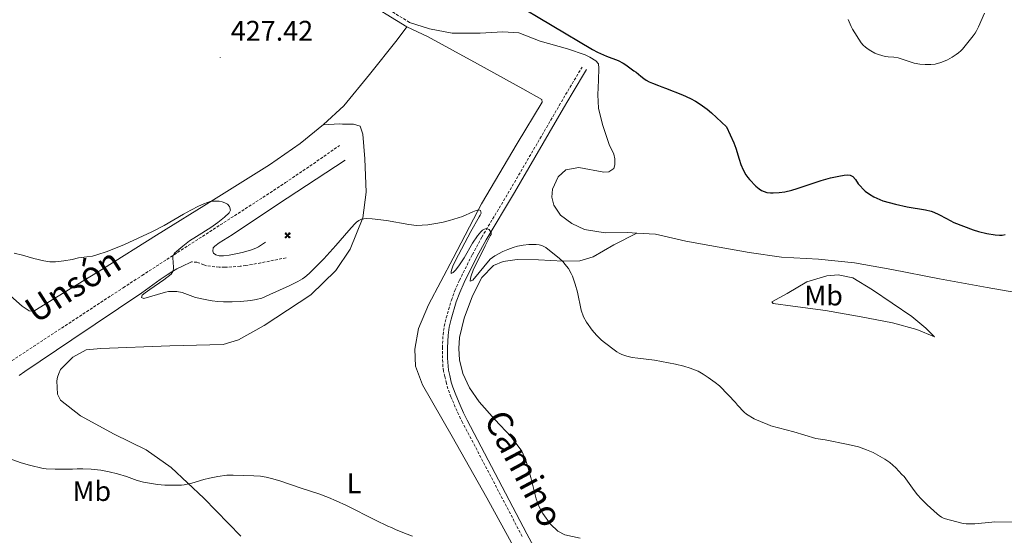
# Model space of a CAD drawing. Units: metres. Extents: x 593399 to 597894, y 4693964 to 4696995.
# Drawn here: x 596518 to 596866, y 4695104 to 4695287 of the extents above; entities that cross this region are included whole.
import ezdxf
from ezdxf.enums import TextEntityAlignment as Align

# ---------------------------------------------------------------- set-up
doc = ezdxf.new("R2010")
doc.units = ezdxf.units.M
doc.header["$MEASUREMENT"] = 0
doc.linetypes.add('TRAZOSX2', pattern=[1.5, 1, -0.5])
for name, color, linetype, lineweight in [('Carátula', 7, 'Continuous', 5), ('Level 15', 1, 'Continuous', 0), ('Level 21', 19, 'Continuous', 0), ('Level 36', 19, 'Continuous', 40), ('Level 37', 92, 'Continuous', 0), ('Level 4', 36, 'Continuous', 30), ('Level 41', 39, 'Continuous', 0), ('Level 44', 19, 'Continuous', 0), ('Level 5', 36, 'Continuous', 0), ('Level 7', 1, 'Continuous', 0)]:
    doc.layers.add(name, color=color, linetype=linetype, lineweight=lineweight)
doc.styles.add('Arial', font='ARIAL.TTF', dxfattribs={"height": 0.2})

# ---------------------------------------------------------------- blocks, each defined once
blk = doc.blocks.new('5AEGEN')
at = {"layer": 'Carátula', "linetype": 'Continuous', "lineweight": 5, "extrusion": (-0.0003159472765985252, -0.0001857309060692589, 0.9999999328406723)}
h = blk.add_hatch(color=9, dxfattribs=at)
edge = h.paths.add_edge_path()
edge.add_line((-6.250366393476725, -8.878998069092631), (-1.051698379218578, -2.418166641145945))
edge.add_line((-1.051698379218578, -2.418166641145945), (-1.043124932795763, -2.429040538147092))
edge.add_ellipse((-0.006933670490980148, -0.0006999745965003967), major_axis=(6.931373032192596e-05, -2.640191106068384), ratio=0.9999635666824259, start_angle=293.5739638888889, end_angle=336.88943333333333, ccw=False)
edge.add_line((-2.426670461893082, -1.056661784648895), (-2.453496757894754, -1.078031849116087))
edge.add_line((-2.453496757894754, -1.078031849116087), (-8.855498112738132, -6.272968787699938))
edge.add_line((-8.855498112738132, -6.272968787699938), (-8.906984817236662, -7.282101621851325))
edge.add_line((-8.906984817236662, -7.282101621851325), (-7.301405403763056, -8.916639691218734))
edge.add_line((-7.301405403763056, -8.916639691218734), (-6.250366393476725, -8.878998069092631))
at = {"layer": 'Carátula', "linetype": 'Continuous', "lineweight": 5, "extrusion": (0.0001881650817818746, -0.0003133804201354254, 0.9999999331933049)}
h = blk.add_hatch(color=9, dxfattribs=at)
edge = h.paths.add_edge_path()
edge.add_line((6.242550492286682, -8.874854806810617), (7.301884811371565, -8.917407747358084))
edge.add_line((7.301884811371565, -8.917407747358084), (8.8970702663064, -7.280983805656433))
edge.add_line((8.8970702663064, -7.280983805656433), (8.848366811871529, -6.279720667749643))
edge.add_line((8.848366811871529, -6.279720667749643), (2.447521489113569, -1.08232986740768))
edge.add_line((2.447521489113569, -1.08232986740768), (2.420602336525917, -1.038601631298661))
edge.add_ellipse((-0.006935186684131622, -0.0006995964795351028), major_axis=(6.931373476265994e-05, -2.640191106068383), ratio=0.999963566682426, start_angle=23.53162222222221, end_angle=66.84994999999998, ccw=False)
edge.add_line((1.048677213490009, -2.422865081578493), (6.242550492286682, -8.874854806810617))
at = {"layer": 'Carátula', "color": 9, "linetype": 'Continuous', "lineweight": 5, "flags": 128}
for points in [[(-1.048677228391171, 2.422865260392427), (-6.254463590681553, 8.785088796168566), (-7.301884934306145, 8.917408615350723), (-8.907068151980639, 7.281197492033243), (-8.84836696088314, 6.27972149476409), (-2.44879836961627, 1.022343648597598)], [(-1.048677228391171, 2.422865260392427), (-0.6991862915456295, 1.925315177068114), (-0.7504601925611496, 0.9261800553649664), (-0.9548838473856449, 0.7204837501049042), (-1.957211069762707, 0.6217916216701269), (-2.44879836961627, 1.022343648597598)], [(2.442222312092781, 1.018258405849338), (1.943608194589615, 0.618778795003891), (0.9455371089279652, 0.720041373744607), (0.7498385421931744, 0.9242522194981575), (0.651146411895752, 1.92657944560051), (1.051698435097933, 2.418166743591428)], [(8.795724954456091, 6.284243993461132), (8.896987531334162, 7.282315077260137), (7.301618579775095, 8.926638009026647), (6.249089870601892, 8.819012178108096), (1.051698435097933, 2.418166743591428)], [(2.442222312092781, 1.018258405849338), (8.795724954456091, 6.284243993461132)], [(-0.6522104404866695, -1.976568123325706), (-0.7496257275342941, -0.9142544846981764), (-0.9568116813898087, -0.7798149790614843), (-1.954882767051458, -0.6785524040460587), (-2.453496888279915, -1.078032014891505)], [(-1.051698431372643, -2.418166743591428), (-0.6522104404866695, -1.976568123325706)], [(1.048677228391171, -2.422865260392427), (0.6481335833668709, -1.974239818751812), (0.7506730034947395, -0.9161823205649853), (0.9436092749238014, -0.7802573572844267), (1.947213336825371, -0.6215788144618273), (2.447521533817053, -1.08233006298542)]]:
    blk.add_lwpolyline(points, dxfattribs=at)
at = {"layer": 'Carátula', "color": 9, "linetype": 'Continuous', "lineweight": 5}
for start_param, end_param in [(4.305475694850884, 5.879829826844603), (2.733922913269351, 3.553527251381587), (1.166751732293584, 1.981926327801522), (5.123832267992047, 6.693889593292829)]:
    blk.add_ellipse((-0.006934624165296555, -0.000700533390045166, 0.003000000000029104), major_axis=(6.931373258606266e-05, -2.640191106068384), ratio=0.9999635666824257, start_param=start_param, end_param=end_param, dxfattribs=at)
at = {"layer": 'Carátula', "color": 9, "linetype": 'Continuous', "lineweight": 5, "extrusion": (0, 0, -1)}
for start_param, end_param in [(5.119302314399864, 5.871250709387791), (0.4076697888018099, 1.159666325788272)]:
    blk.add_ellipse((-0.006934624165296555, -0.000700533390045166, 0.003000000000029104), major_axis=(-6.931373258606266e-05, 2.640191106068384), ratio=0.9999635666824257, start_param=start_param, end_param=end_param, dxfattribs=at)
at = {"layer": 'Carátula', "color": 9, "linetype": 'Continuous', "lineweight": 5}
mesh = blk.add_polyface(dxfattribs=at)
corners = [(-7.301405463367701, -8.916640093550086, -0.0009606339964985471), (-6.250366512686014, -8.878998475149274, -0.0006215698669779817), (-1.043163549154997, -2.429041085764766, 0.002221588348560534), (-1.61590950191021, -2.093977360054851, 0.002102862506836733), (-2.08702290803194, -1.626689661294222, 0.002040805272605984), (-8.906984891742468, -7.282102053985, -0.001164328227352183), (-2.426671233028173, -1.056662326678634, 0.002039366003530557), (-8.855498254299164, -6.272969238460064, -0.0009606339964985467)]
mesh.append_faces([[corners[k] for k in face] for face in [(3, 4, 5, 0)]], dxfattribs={"vtx1": -1, "vtx3": -1, "color": 9})
mesh.append_faces([[corners[k] for k in face] for face in [(0, 1, 2, 3), (4, 6, 7, 5)]], dxfattribs={"vtx3": -1, "color": 9})
mesh = blk.add_polyface(dxfattribs=at)
corners = [(8.897070240229368, -7.280984388664365, -0.0009569214800772993), (8.848366849124432, -6.279721299186349, -0.00063398093350212), (2.420691192150116, -1.038602588698268, 0.002217947355518695), (2.085228029638529, -1.611123777925968, 0.002101652870432244), (1.61760813370347, -2.081918522715569, 0.002042104747922081), (7.301884718239307, -8.917408250272274, -0.001169586477555102), (1.047363750636578, -2.421233780682087, 0.002043070070425928), (6.242550417780876, -8.874855307862163, -0.0009569214800772995)]
mesh.append_faces([[corners[k] for k in face] for face in [(3, 4, 5, 0)]], dxfattribs={"vtx1": -1, "vtx3": -1, "color": 9})
mesh.append_faces([[corners[k] for k in face] for face in [(0, 1, 2, 3), (4, 6, 7, 5)]], dxfattribs={"vtx3": -1, "color": 9})
blk = doc.blocks.new('5PATER')
at = {"layer": 'Carátula', "linetype": 'Continuous', "lineweight": 5}
h = blk.add_hatch(color=250, dxfattribs=at)
edge = h.paths.add_edge_path()
edge.add_ellipse((0.002212412655353546, 0.008357618004083633), major_axis=(-1.32580956284732, -1.343985086109587), ratio=0.9994222409660319, start_angle=0, end_angle=360)

msp = doc.modelspace()

# ---------------------------------------------------------------- linework, layer by layer
at = {"layer": 'Level 21', "color": 19, "linetype": 'Continuous', "lineweight": 0}
for points in [[(596638.6900000013, 4695294.41, 426.64), (596654.8599999994, 4695284.370000001, 427.77)], [(596700.629999999, 4695098.539999999, 434.94), (596697.3000000007, 4695104.66, 434.67), (596684.8000000007, 4695128.559999999, 433.62), (596676.1799999997, 4695144.98, 433), (596674.8900000006, 4695147.620000001, 432.89), (596673.6799999997, 4695150.300000001, 432.79), (596672.1600000001, 4695153.940000001, 432.66), (596671.129999999, 4695156.68, 432.58), (596670.6000000015, 4695158.48, 432.54), (596670.0300000012, 4695160.82, 432.48), (596669.6600000001, 4695162.690000001, 432.43), (596669.4600000009, 4695164.109999999, 432.4), (596669.2600000016, 4695166.98, 432.4), (596669.2600000016, 4695170.580000002, 432.35), (596669.5100000016, 4695175.080000002, 432.15), (596669.879999999, 4695177.890000001, 431.98), (596670.5599999987, 4695180.760000002, 431.76), (596672.3500000015, 4695186.91, 431.38), (596673.5700000003, 4695190.199999999, 431.19), (596675.129999999, 4695193.77, 430.98), (596679.6600000001, 4695202.82, 430.47), (596682.9699999988, 4695208.899999999, 430.15), (596692.9800000004, 4695225.629999999, 429.4), (596710.379999999, 4695255.5, 427.89), (596713.3999999985, 4695260.66, 427.48), (596718.4600000009, 4695269.149999999, 426.5)], [(596633, 4695237.129999999, 428.6), (596609.0399999991, 4695221.43, 429.19), (596592.9899999984, 4695210.629999999, 429.58), (596588.4299999997, 4695207.809999999, 429.7), (596586.8500000015, 4695206.649999999, 429.75), (596586.2300000004, 4695206.059999999, 429.78), (596586.1600000001, 4695204.830000002, 429.79), (596586.4100000001, 4695204.16, 430.42), (596587.1999999993, 4695203.580000002, 430.52), (596588.4200000018, 4695203.23, 430.54), (596589.9499999993, 4695203.23, 430.53), (596591.9100000001, 4695203.449999999, 430.39), (596594.8599999994, 4695203.960000001, 430.1), (596596.6000000015, 4695204.390000001, 430), (596599.5399999991, 4695205.210000001, 430), (596601.4100000001, 4695205.91, 430.07), (596602.2899999991, 4695206.359999999, 430.14), (596604.7800000012, 4695208.080000002, 430.42)], [(596578.5700000003, 4695201.059999999, 429.69), (596575.1999999993, 4695199.469999999, 429.69), (596573.4200000018, 4695198.559999999, 429.71), (596571.6900000013, 4695197.57, 429.78), (596570.0100000016, 4695196.5, 429.88), (596567.5399999991, 4695194.809999999, 430.08), (596561.0300000012, 4695190.129999999, 430.64), (596536.1999999993, 4695173.379999999, 432.1), (596519.6499999985, 4695162.199999999, 433.49), (596517.6400000006, 4695160.82, 433.64)]]:
    msp.add_polyline3d(points, dxfattribs=at)
at = {"layer": 'Level 21', "color": 19, "linetype": 'TRAZOSX2', "lineweight": 0}
for points in [[(596639.629999999, 4695295.91, 426.64), (596655.8000000007, 4695285.879999999, 427.77)], [(596695.6955513172, 4695103.810260016, 434.67), (596683.1896136366, 4695127.719720755, 433.62), (596674.5624091327, 4695144.159354839, 433), (596673.2428547032, 4695146.849281289, 432.89), (596672.0132950842, 4695149.579192176, 432.79), (596670.4738746323, 4695153.269052401, 432.66), (596669.4143049419, 4695156.098930325, 432.58), (596668.8445771672, 4695158.018824428, 432.54), (596668.2649052404, 4695160.42867336, 432.48), (596667.865161594, 4695162.38853908, 432.43), (596667.655350808, 4695163.918421585, 432.4), (596667.435696587, 4695166.90816126, 432.4), (596667.4360951558, 4695170.627801143, 432.35), (596667.6865581237, 4695175.247317728, 432.15), (596668.0868288204, 4695178.216973785, 431.98), (596668.8070650324, 4695181.226580095, 431.76), (596670.6175170131, 4695187.475715812, 431.38), (596671.8777303398, 4695190.885206457, 431.19), (596673.4879296236, 4695194.544623859, 430.98), (596678.0483602397, 4695203.663090914, 430.47), (596681.388619341, 4695209.802021548, 430.15), (596691.4092168957, 4695226.548972137, 429.4), (596708.810344249, 4695256.41360271, 427.89), (596711.8305386528, 4695261.582671896, 427.48), (596716.9008481093, 4695270.081127964, 426.5)], [(596478.725678578, 4695142.207394332, 435.6), (596536.3927851208, 4695180.095520493, 431.86), (596554.4118796363, 4695191.871816155, 430.76), (596561.1115417965, 4695196.230440993, 430.42), (596576.2107794434, 4695206.027345195, 429.88), (596602.6494387649, 4695223.091930296, 429.32), (596611.8489837348, 4695229.120038148, 429.02), (596621.7885137498, 4695235.82797296, 428.74), (596630.9881041907, 4695242.266040526, 428.7)], [(596612.0899999999, 4695202.5, 429.79), (596603.1400000006, 4695200.699999999, 429.79), (596597.8500000015, 4695199.75, 429.79), (596595.8599999994, 4695199.48, 429.79), (596592.870000001, 4695199.27, 429.79), (596590.3599999994, 4695199.18, 429.79), (596588.370000001, 4695199.199999999, 429.79), (596585.370000001, 4695199.48, 429.79), (596583.9600000009, 4695199.699999999, 429.79), (596583, 4695200, 429.83), (596581.1400000006, 4695200.77, 429.94), (596580.5100000016, 4695200.890000001, 429.9), (596578.5700000003, 4695201.059999999, 429.69)]]:
    msp.add_polyline3d(points, dxfattribs=at)
at = {"layer": 'Level 36', "color": 92, "linetype": 'Continuous', "lineweight": 0}
for points in [[(596625.3999999985, 4695249.66, 428.82), (596632.5700000003, 4695256.379999999, 428.4), (596641.6000000015, 4695267.469999999, 428.08), (596651.3999999985, 4695279.66, 428.08), (596654.8599999994, 4695284.370000001, 427.77)], [(596654.8599999994, 4695284.370000001, 427.77), (596662.1799999997, 4695280.899999999, 427.45), (596679.9299999997, 4695271.18, 427.98), (596695.9100000001, 4695262.379999999, 428.08), (596702.629999999, 4695258.580000002, 428.08), (596702.8000000007, 4695257.649999999, 428.08), (596693.9299999997, 4695243.02, 428.29), (596681.25, 4695221.66, 429.98), (596671.2699999996, 4695202.399999999, 430.4), (596662.4800000004, 4695185.830000002, 431.45), (596659.0100000016, 4695177.5, 431.56), (596657.6400000006, 4695170.09, 431.56), (596657.879999999, 4695164.109999999, 431.87), (596660.3900000006, 4695157.539999999, 432.19), (596670.879999999, 4695139.239999998, 432.82), (596683.2100000009, 4695117.41, 434.5), (596697.2100000009, 4695091.780000001, 435.13)], [(596655.8000000007, 4695285.879999999, 427.77), (596662.870000001, 4695283.59, 427.24), (596670.9499999993, 4695282.050000001, 427.14), (596680.8000000007, 4695282.030000001, 426.4), (596688.879999999, 4695282.52, 425.66), (596694.5199999996, 4695282.170000002, 425.45), (596702.1000000015, 4695279.210000001, 425.24), (596711.6900000013, 4695276.489999998, 424.92), (596718, 4695274.370000001, 425.03), (596719.6000000015, 4695273.609999999, 425.03), (596721.7899999991, 4695272.260000002, 425.35), (596722.7100000009, 4695271.25, 425.66), (596722.870000001, 4695269.73, 425.66), (596722.6999999993, 4695265.440000001, 426.19), (596722.5199999996, 4695260.210000001, 426.61), (596722.7600000016, 4695255.5, 426.82), (596724.1799999997, 4695249.690000001, 426.82), (596726.5199999996, 4695242.609999999, 427.14), (596728.1099999994, 4695239.23, 427.24), (596728.5300000012, 4695237.550000001, 427.45), (596728.4400000013, 4695235.449999999, 427.66), (596728.1000000015, 4695234.100000001, 427.66), (596726.4200000018, 4695232.920000002, 427.77), (596724.6499999985, 4695232.84, 427.87), (596715.7300000004, 4695234.460000001, 428.29), (596711.1799999997, 4695233.710000001, 428.5), (596708.3900000006, 4695231.190000001, 428.5), (596706.4499999993, 4695226.82, 428.5), (596706.1900000013, 4695223.960000001, 428.5), (596706.9400000013, 4695221.18, 428.61), (596709.2899999991, 4695217.640000001, 428.82), (596713.3200000003, 4695214.68, 429.03), (596717.7800000012, 4695212.48, 429.14), (596725.1099999994, 4695211.370000001, 428.82), (596733.0199999996, 4695211.440000001, 428.61), (596736.3099999987, 4695211.23, 428.57)], [(596423.4299999997, 4695231.66, 431.24), (596436.629999999, 4695221.609999999, 430.92), (596448.8200000003, 4695213.670000002, 430.92), (596462.1099999994, 4695206.649999999, 430.82), (596471.6999999993, 4695203.260000002, 430.82), (596479.870000001, 4695202.48, 430.71), (596487.5300000012, 4695202.129999999, 430.61), (596492.5799999982, 4695201.870000001, 430.61), (596497.879999999, 4695200.59, 430.61), (596504.7800000012, 4695196.530000001, 430.71), (596512.3500000015, 4695190.879999999, 430.71), (596518.6499999985, 4695185.309999999, 431.14), (596521.1700000018, 4695183.699999999, 431.14), (596522.1000000015, 4695183.609999999, 431.14), (596523.1099999994, 4695183.780000001, 431.14), (596531.370000001, 4695188.899999999, 431.03), (596547.4800000004, 4695198.710000001, 430.71), (596566.1999999993, 4695210.460000001, 430.29), (596586.4299999997, 4695223.050000001, 429.98), (596606.1700000018, 4695235.469999999, 429.45), (596617.129999999, 4695243.02, 429.03), (596625.3999999985, 4695249.66, 428.82)], [(596596.0275356285, 4695103.874428235, 435.87), (596583.000527665, 4695117.294979706, 434.82), (596571.4130774848, 4695128.175573595, 434.19), (596562.5848008655, 4695134.426223334, 433.56), (596551.2167555764, 4695140.007296976, 433.34), (596539.3588677645, 4695146.518352613, 433.03), (596532.2203064077, 4695152.00883694, 432.82), (596531.2106591985, 4695154.198767357, 432.82), (596530.9711883888, 4695158.918344982, 432.4), (596531.2212915458, 4695160.178185981, 432.29), (596531.6513837092, 4695161.52799524, 432.29), (596532.2414642796, 4695162.957772452, 432.29), (596536.6313934773, 4695167.236732993, 432.4), (596541.2711139247, 4695169.835821711, 432.4), (596546.4905413985, 4695170.335030977, 432.29), (596570.987709891, 4695171.291453291, 431.76), (596589.8555104248, 4695171.838717613, 431.34), (596595.2450340278, 4695173.427796565, 431.34), (596604.3644895777, 4695178.546005737, 431.13), (596620.8036768697, 4695189.372617573, 430.92), (596629.7535306849, 4695198.030506913, 430.71), (596634.7337339409, 4695205.509072542, 430.5), (596639.2243839838, 4695216.617357709, 430.19), (596640.4952015765, 4695225.706294138, 429.55), (596639.9365370646, 4695237.575223245, 429.03), (596639.2775417343, 4695246.264475539, 428.71), (596638.2779671624, 4695249.124340344, 428.71), (596635.9183205664, 4695249.80460982, 428.61), (596632.1287728511, 4695249.805147864, 428.61), (596631.0389126241, 4695249.895294961, 428.61), (596625.3995593116, 4695249.656120487, 428.82)], [(596716.2830103487, 4695103.17739372, 434.71), (596710.8137955889, 4695104.368056275, 435.03), (596708.2842347473, 4695105.638292182, 434.92), (596705.6848194823, 4695108.168417312, 434.61), (596702.9855400249, 4695111.87843959, 434.4), (596701.7259532437, 4695114.328381602, 434.4), (596700.6463823356, 4695117.108266551, 434.29), (596698.8074062318, 4695124.607801143, 433.98), (596696.9682955407, 4695130.847458113, 433.45), (596695.5488003194, 4695133.957358319, 433.34), (596691.7697961368, 4695139.017405316, 433.14), (596685.9711600095, 4695145.267624442, 432.61), (596680.4324842058, 4695151.427815791, 432.29), (596676.993429061, 4695156.397822808, 432.08), (596674.6442606896, 4695161.547658313, 431.66), (596673.5549043268, 4695166.347347025, 431.34), (596673.3053660691, 4695170.386989959, 431.24), (596673.485759452, 4695174.256589253, 431.24), (596675.1862858981, 4695181.07568682, 431.03), (596678.1467867047, 4695189.074490186, 431.03), (596681.447076939, 4695195.473401595, 431.03), (596685.4970516078, 4695199.752410047, 431.14), (596688.9567912854, 4695201.171780754, 431.03), (596693.9262681976, 4695201.841009554, 430.92), (596701.4153709523, 4695201.819945373, 430.4), (596710.1842683181, 4695201.298750877, 429.98), (596716.0735715814, 4695201.367905818, 429.87), (596720.8731501214, 4695202.787084874, 429.77), (596728.1327430047, 4695207.065638904, 429.14), (596736.3122135065, 4695211.234072085, 428.57)], [(596736.3099999987, 4695211.23, 428.57), (596742.870000001, 4695210.830000002, 428.5), (596753.6499999985, 4695208.440000001, 427.56), (596762.1499999985, 4695206.91, 427.03), (596776.0199999996, 4695204.32, 425.98), (596787.4600000009, 4695202.690000001, 425.34), (596800.5899999999, 4695202.039999999, 425.45), (596813.379999999, 4695200.73, 425.45), (596826.5799999982, 4695198.32, 425.56), (596843.4800000004, 4695195.030000001, 425.24), (596860.2899999991, 4695191.989999998, 425.45), (596877.9499999993, 4695188.940000001, 425.56), (596896.7899999991, 4695185.960000001, 426.82), (596910.1900000013, 4695183.210000001, 427.66)], [(596784.0700000003, 4695186.93, 426.68), (596789.5700000003, 4695189.82, 426.26), (596796.5300000012, 4695194.039999999, 425.94), (596803.5399999991, 4695196.16, 425.94), (596807.5899999999, 4695196.460000001, 425.94), (596812.7100000009, 4695195.390000001, 425.84), (596819.75, 4695191.190000001, 425.94), (596833.7100000009, 4695181.690000001, 426.05), (596838.5599999987, 4695177.52, 425.94), (596841.6400000006, 4695174.539999999, 426.26), (596835.4299999997, 4695177.129999999, 426.79), (596826.870000001, 4695179.489999998, 427.52), (596815.6900000013, 4695181.629999999, 427.52), (596803.0700000003, 4695183.870000001, 427.84), (596791.5500000007, 4695185.34, 427.52), (596784.5700000003, 4695186.330000002, 426.68), (596784.0700000003, 4695186.93, 426.68)]]:
    msp.add_polyline3d(points, dxfattribs=at)
at = {"layer": 'Level 4', "color": 36, "linetype": 'Continuous', "lineweight": 30}
for points in [[(596692.0562935285, 4695293.302409437, 425), (596720.5710715055, 4695276.230009764, 425), (596722.3507626578, 4695275.32984405, 425), (596725.5302395709, 4695273.97952269, 425), (596729.649581287, 4695272.419086885, 425), (596731.4992608428, 4695271.488914151, 425), (596732.4290874973, 4695270.898839686, 425), (596735.1985299215, 4695268.788649861, 425), (596736.048372142, 4695268.248580892, 425), (596737.6480336934, 4695266.878485672, 425), (596738.8178002276, 4695265.998406019, 425), (596739.6376415305, 4695265.438343152, 425), (596740.6974510923, 4695264.838250376, 425), (596741.8272606581, 4695264.318141118, 425), (596743.9469255656, 4695263.547914058, 425), (596745.1267305501, 4695263.037795648, 425), (596746.3865346238, 4695262.617657401, 425), (596752.4455558956, 4695260.227026582, 425), (596755.2850825526, 4695258.966744591, 425), (596757.064769432, 4695258.016585283, 425), (596758.7644514292, 4695256.946447648, 425), (596761.1739689335, 4695255.136279792, 425), (596762.6936469637, 4695253.816192206, 425), (596768.0024777986, 4695248.835919067, 425)], [(596768, 4695248.84, 425), (596770.620000001, 4695243.190000001, 425), (596771.3099999987, 4695241.309999999, 425), (596772.5, 4695237.489999998, 425), (596773.1600000001, 4695235.59, 425), (596773.9200000018, 4695233.710000001, 425), (596774.8599999994, 4695231.940000001, 425), (596775.5799999982, 4695230.940000001, 425), (596776.2300000004, 4695230.18, 425), (596778.4299999997, 4695227.899999999, 425), (596779.5599999987, 4695226.899999999, 425), (596780.4200000018, 4695226.350000001, 425), (596781.3299999982, 4695225.93, 425), (596782.3000000007, 4695225.66, 425), (596783.5799999982, 4695225.5, 425), (596784.5799999982, 4695225.5, 425), (596786.6799999997, 4695225.620000001, 425), (596788.6700000018, 4695225.859999999, 425), (596791.120000001, 4695226.440000001, 425), (596793.0399999991, 4695226.989999998, 425), (596801.5599999987, 4695229.84, 425), (596804.8299999982, 4695230.789999999, 425), (596807.7800000012, 4695231.449999999, 425), (596809.75, 4695231.77, 425), (596810.870000001, 4695231.879999999, 425), (596811.8500000015, 4695231.760000002, 425), (596812.7699999996, 4695231.27, 425), (596813.6999999993, 4695230.210000001, 425), (596814.7100000009, 4695228.73, 425), (596815.3399999999, 4695227.949999999, 425), (596816.4100000001, 4695226.82, 425), (596817.1600000001, 4695226.16, 425), (596818.7100000009, 4695225.059999999, 425), (596820.25, 4695224.149999999, 425), (596823.4100000001, 4695222.710000001, 425), (596827.8599999994, 4695221.539999999, 425), (596831.9600000009, 4695220.57, 425), (596838.5300000012, 4695219.469999999, 425), (596840.4800000004, 4695219.010000002, 425), (596841.3900000006, 4695218.68, 425), (596843.2100000009, 4695217.830000002, 425), (596845.9100000001, 4695216.440000001, 425), (596848.5399999991, 4695214.989999998, 425), (596855.3299999982, 4695212.390000001, 425), (596857.25, 4695211.789999999, 425), (596860.1900000013, 4695211.09, 425), (596863.1400000006, 4695210.600000001, 425), (596864.6900000013, 4695210.469999999, 425), (596865.6900000013, 4695210.530000001, 425), (596866.6799999997, 4695210.719999999, 425)]]:
    msp.add_polyline3d(points, dxfattribs=at)
at = {"layer": 'Level 5', "color": 36, "linetype": 'Continuous', "lineweight": 0}
for points in [[(596811.1099999994, 4695286.960000001, 420), (596812.1799999997, 4695284.399999999, 420), (596812.629999999, 4695283.510000002, 420), (596815.7399999984, 4695278.640000001, 420), (596816.3999999985, 4695277.879999999, 420), (596817.2199999988, 4695277.100000001, 420), (596818.2199999988, 4695276.350000001, 420), (596819.0899999999, 4695275.809999999, 420), (596820.5700000003, 4695275.030000001, 420), (596821.5, 4695274.640000001, 420), (596823.3999999985, 4695274.030000001, 420), (596824.2899999991, 4695273.830000002, 420), (596825.2800000012, 4695273.710000001, 420), (596827.2800000012, 4695273.620000001, 420), (596828.8000000007, 4695273.330000002, 420), (596834.5399999991, 4695271.449999999, 420), (596836.5399999991, 4695271.149999999, 420), (596838.3999999985, 4695271.02, 420), (596840.3999999985, 4695271, 420), (596841.9499999993, 4695271.120000001, 420), (596843.9200000018, 4695271.649999999, 420), (596844.8599999994, 4695271.989999998, 420), (596846.2399999984, 4695272.600000001, 420), (596847.9899999984, 4695273.559999999, 420), (596849.3900000006, 4695274.489999998, 420), (596850.1799999997, 4695275.109999999, 420), (596851.0100000016, 4695275.800000001, 420), (596851.6099999994, 4695276.41, 420), (596855.3555659652, 4695281.170361035, 420), (596856.0355842747, 4695282.090174567, 420), (596856.555615712, 4695282.950018309, 420), (596857.2456770539, 4695284.269792475, 420), (596859.3459514156, 4695289.109023713, 420)], [(596515.8299999982, 4695204.120000001, 430), (596518.7399999984, 4695203.379999999, 430), (596522.8299999982, 4695202.219999999, 430), (596526.2862532437, 4695201.424889982, 430), (596528.4759556875, 4695201.084611651, 430), (596530.4357197769, 4695201.064336073, 430), (596533.4053965881, 4695201.363883786, 430), (596536.3751008622, 4695201.913407698, 430), (596538.5448991358, 4695202.453048799, 430), (596539.5248011723, 4695202.632891934, 430), (596543.5043784901, 4695203.122278817, 430), (596545.4941962957, 4695203.64194525, 430), (596548.3439558111, 4695204.5914478, 430), (596551.1537330262, 4695205.650946073, 430), (596554.8434562199, 4695207.190271307, 430), (596564.56276986, 4695211.658456068, 430), (596568.9324915297, 4695213.957610704, 430), (596575.7720960118, 4695217.906254463, 430), (596578.4019367062, 4695219.365739919, 430), (596581.1217581742, 4695220.73522019, 430), (596583.0016248077, 4695221.594870143, 430), (596584.2215332501, 4695222.104647357, 430), (596585.2014474943, 4695222.404479202, 430), (596586.1913449503, 4695222.544324167, 430), (596587.4212042578, 4695222.604143802, 430), (596588.4110812694, 4695222.564007081, 430), (596589.4109433256, 4695222.373883482, 430), (596590.4507770017, 4695221.98377331, 430), (596591.3106179982, 4695221.453701284, 430), (596592.1104422137, 4695220.703660391, 430), (596592.380273141, 4695219.413748283, 430), (596591.9102246165, 4695218.433910642, 430), (596590.290253304, 4695216.884290598, 430), (596587.9203341752, 4695214.984811854, 430), (596585.4504477084, 4695213.275328226, 430), (596580.4007126056, 4695210.096354257, 430), (596577.9108346812, 4695208.456866667, 430), (596575.5209308155, 4695206.667380594, 430), (596572.5810098574, 4695204.118045595, 430), (596572.0109720118, 4695203.118223213, 430)], [(596572.0100000016, 4695203.120000001, 430), (596571.9899999984, 4695202.129999999, 430), (596572.1600000001, 4695201.129999999, 430), (596572.2600000016, 4695198.850000001, 430), (596572.129999999, 4695197.850000001, 430), (596571.4100000001, 4695196.670000002, 430), (596568.7899999991, 4695194.670000002, 430), (596563.870000001, 4695191.300000001, 430), (596562.25, 4695190.100000001, 430), (596561.1900000013, 4695189.23, 430), (596560.9499999993, 4695188.489999998, 430), (596561.7899999991, 4695188.07, 430), (596569.4600000009, 4695190.330000002, 430), (596570.4400000013, 4695190.530000001, 430), (596571.4400000013, 4695190.609999999, 430), (596572.4499999993, 4695190.600000001, 430), (596573.4699999988, 4695190.5, 430), (596575.2699999996, 4695190.149999999, 430), (596576.2300000004, 4695189.859999999, 430), (596579.0300000012, 4695188.780000001, 430), (596579.9899999984, 4695188.489999998, 430), (596583.9899999984, 4695187.57, 430), (596585.9699999988, 4695187.239999998, 430), (596587.9699999988, 4695187.02, 430), (596589.9800000004, 4695186.890000001, 430), (596593, 4695186.859999999, 430), (596596.0100000016, 4695187, 430), (596599.5799999982, 4695187.350000001, 430), (596601.5599999987, 4695187.690000001, 430), (596603.4899999984, 4695188.23, 430), (596606.3999999985, 4695189.460000001, 430), (596613.1400000006, 4695192.600000001, 430), (596616.1999999993, 4695194.09, 430), (596617.9299999997, 4695195.100000001, 430), (596618.75, 4695195.68, 430), (596620.3000000007, 4695196.960000001, 430), (596622.6799999997, 4695199.289999999, 430), (596625.4600000009, 4695202.16, 430), (596629.7699999996, 4695206.830000002, 430), (596634.2800000012, 4695212.16, 430), (596636.2899999991, 4695214.420000002, 430), (596637.0300000012, 4695215.140000001, 430), (596637.870000001, 4695215.75, 430), (596638.7899999991, 4695216.190000001, 430), (596639.5799999982, 4695216.350000001, 430), (596640.5700000003, 4695216.390000001, 430), (596642.5799999982, 4695216.27, 430), (596647.620000001, 4695215.66, 430), (596655.5100000016, 4695214.239999998, 430), (596658.25, 4695213.989999998, 430), (596660.25, 4695214.02, 430), (596662.25, 4695214.210000001, 430), (596665.7899999991, 4695214.760000002, 430), (596667.75, 4695215.140000001, 430), (596670.0100000016, 4695215.68, 430), (596674.5300000012, 4695217.109999999, 430), (596678.1700000018, 4695218.77, 430), (596679.379999999, 4695219.27, 430), (596680.3999999985, 4695219.43, 430), (596680.9200000018, 4695219.280000001, 430), (596681.129999999, 4695218.330000002, 430), (596680.8299999982, 4695217.600000001, 430), (596680.4100000001, 4695217.010000002, 430), (596677.5, 4695211.77, 430), (596672.1388451792, 4695201.594131902, 430), (596671.1687356196, 4695199.48447432, 430), (596670.8086712249, 4695198.474624164, 430), (596670.5886019468, 4695197.594739832, 430), (596670.5985283963, 4695196.914805446, 430), (596671.2784807906, 4695197.234677266, 430), (596672.1184728518, 4695198.08447554, 430), (596673.318498183, 4695199.674150214, 430), (596675.1185891293, 4695202.533617359, 430), (596678.0987817012, 4695207.652697228, 430), (596679.8888546377, 4695210.332183294, 430), (596681.0888598263, 4695211.71187811, 430), (596681.68884518, 4695212.251740471, 430), (596682.2988164909, 4695212.661614735, 430), (596682.908773154, 4695212.931502424, 430), (596683.9586059153, 4695212.541390423, 430), (596684.6584020518, 4695211.421398968, 430), (596684.7383199558, 4695210.751452375, 430), (596684.3983062208, 4695210.241549425, 430), (596682.5781441703, 4695206.692153692, 430), (596678.3577278964, 4695198.103585619, 430), (596677.6176079586, 4695196.143881042, 430), (596677.3875371553, 4695195.234002501, 430), (596677.2974440753, 4695194.264109623, 430), (596678.217369914, 4695194.593946654, 430), (596684.3874245435, 4695201.992352061, 430), (596685.1274062321, 4695202.652182378, 430), (596685.9773607589, 4695203.172010254, 430), (596688.847178258, 4695204.671456039, 430), (596690.6670482494, 4695205.491118502, 430), (596692.5468950458, 4695206.150787074, 430), (596694.0767604597, 4695206.600526445, 430), (596696.0565642267, 4695206.980207525, 430), (596698.0463447981, 4695207.149909362, 430), (596700.6960359514, 4695207.219525132, 430), (596701.6859056391, 4695207.109394208, 430), (596702.6857576221, 4695206.839279763, 430)], [(596702.6900000013, 4695206.84, 430), (596704.0100000016, 4695206.149999999, 430), (596704.8299999982, 4695205.59, 430), (596708.7800000012, 4695202.41, 430), (596710.1900000013, 4695201.039999999, 430), (596710.8500000015, 4695200.27, 430), (596712.0399999991, 4695198.649999999, 430), (596713.0399999991, 4695196.91, 430), (596713.4699999988, 4695196, 430), (596714.5100000016, 4695193.210000001, 430), (596715.2600000016, 4695190.379999999, 430), (596716.6099999994, 4695183.920000002, 430), (596717.3500000015, 4695181.620000001, 430), (596718.4400000013, 4695179.68, 430), (596720.4499999993, 4695176.84, 430), (596722.0500000007, 4695175.039999999, 430), (596723.6499999985, 4695173.440000001, 430), (596724.3999999985, 4695172.789999999, 430), (596729.2300000004, 4695169.23, 430), (596730.0799999982, 4695168.699999999, 430), (596730.9699999988, 4695168.239999998, 430), (596731.7199999988, 4695167.949999999, 430), (596732.6900000013, 4695167.66, 430), (596734.6400000006, 4695167.219999999, 430), (596736.620000001, 4695166.920000002, 430), (596742.5899999999, 4695166.239999998, 430), (596749.9600000009, 4695164.789999999, 430), (596752.879999999, 4695164.09, 430), (596755.1999999993, 4695163.43, 430), (596756.1499999985, 4695163.100000001, 430), (596757.9699999988, 4695162.280000001, 430), (596759.7199999988, 4695161.300000001, 430), (596761.5899999999, 4695160.09, 430), (596764.0300000012, 4695158.350000001, 430), (596765.5700000003, 4695157.140000001, 430), (596768.6499999985, 4695153.969999999, 430), (596771.1700000018, 4695151.190000001, 430), (596771.9299999997, 4695150.260000002, 430), (596774.3099999987, 4695147.780000001, 430), (596775.1099999994, 4695147.059999999, 430), (596777.8099999987, 4695145.449999999, 430), (596780.9200000018, 4695144.129999999, 430), (596782.379999999, 4695143.609999999, 430), (596783.6999999993, 4695142.989999998, 430), (596791.8500000015, 4695140.890000001, 430), (596799.6999999993, 4695138.530000001, 430), (596803, 4695137.98, 430), (596811.1499999985, 4695136.330000002, 430), (596814.75, 4695135.530000001, 430), (596815.7100000009, 4695135.23, 430), (596817.5799999982, 4695134.510000002, 430), (596819.9100000001, 4695133.510000002, 430), (596820.8000000007, 4695133.07, 430), (596824.1000000015, 4695131.109999999, 430), (596825.8399999999, 4695129.949999999, 430), (596827.9400000013, 4695128.039999999, 430), (596830.1400000006, 4695125.710000001, 430), (596830.9400000013, 4695124.98, 430), (596834.4299999997, 4695120.050000001, 430), (596835.6799999997, 4695118.489999998, 430), (596836.9499999993, 4695117.120000001, 430), (596839.1000000015, 4695115.030000001, 430), (596842.6000000015, 4695111.809999999, 430), (596843.3900000006, 4695111.149999999, 430), (596844.2184319608, 4695110.578482009, 430), (596845.108276926, 4695110.138397776, 430), (596851.7872820199, 4695108.357620474, 430), (596852.897134617, 4695108.237473372, 430), (596856.0167650394, 4695108.287024751, 430), (596862.0061027855, 4695108.806122623, 430), (596863.0059993304, 4695108.965964843, 430), (596873.6547093093, 4695108.864462722, 430)], [(596656.8399999999, 4695103.920000002, 435), (596654, 4695104.91, 435), (596650.8500000015, 4695106.25, 435), (596649.4100000001, 4695106.960000001, 435), (596648.1499999985, 4695107.469999999, 435), (596643.7199999988, 4695109.600000001, 435), (596633.5, 4695114.699999999, 435), (596629.879999999, 4695116.390000001, 435), (596627.120000001, 4695117.580000002, 435), (596623.6499999985, 4695118.879999999, 435), (596617.4400000013, 4695120.84, 435), (596609.870000001, 4695123.469999999, 435), (596606.9899999984, 4695124.350000001, 435), (596605.0399999991, 4695124.809999999, 435), (596603.0700000003, 4695125.129999999, 435), (596600.7199999988, 4695125.309999999, 435), (596593.3099999987, 4695125.5, 435), (596591.0899999999, 4695125.440000001, 435), (596587.8900000006, 4695125.030000001, 435), (596584.9400000013, 4695124.460000001, 435), (596583.0100000016, 4695123.949999999, 435), (596578.7600000016, 4695122.66, 435), (596576.0100000016, 4695122.030000001, 435), (596575.0199999996, 4695121.940000001, 435), (596569.1999999993, 4695121.949999999, 435), (596566.5799999982, 4695122.129999999, 435), (596561.5599999987, 4695123.039999999, 435), (596559.3900000006, 4695123.600000001, 435), (596555.629999999, 4695124.969999999, 435), (596552.3500000015, 4695125.960000001, 435), (596549.4100000001, 4695126.710000001, 435), (596546.4499999993, 4695127.23, 435), (596543.1000000015, 4695127.57, 435), (596540.1000000015, 4695127.739999998, 435), (596538.1000000015, 4695127.760000002, 435), (596536.4600000009, 4695127.670000002, 435), (596530.3900000006, 4695127.600000001, 435), (596527.1999999993, 4695127.75, 435), (596526.0300000012, 4695127.91, 435), (596521.2399999984, 4695129, 435), (596518.2699999996, 4695129.899999999, 435), (596514.0500000007, 4695131.440000001, 435)]]:
    msp.add_polyline3d(points, dxfattribs=at)

# ---------------------------------------------------------------- block references
at = {"layer": 'Level 15', "color": 9, "linetype": 'Continuous', "lineweight": 0, "xscale": 0.09999983015004542, "yscale": 0.09999983015004542}
msp.add_blockref('5AEGEN', (596612.620000001, 4695210.41, 430.23), dxfattribs=at)
at = {"layer": 'Level 7', "color": 19, "linetype": 'Continuous', "lineweight": 0, "xscale": 0.09999983015004542, "yscale": 0.09999983015004542}
msp.add_blockref('5PATER', (596588.7800000012, 4695273.489999998, 427.42), dxfattribs=at)

# ---------------------------------------------------------------- texts
at = {"layer": 'Level 37', "color": 92, "linetype": 'Continuous', "lineweight": 0, "style": 'Arial'}
for s, p in [('Mb', (596802.4248422049, 4695189.109979998, 426.91)), ('Mb', (596543.3248422034, 4695119.84998, 435.57)), ('L', (596636.1724211015, 4695122.589979999, 434.57))]:
    msp.add_text(s, height=6.999960000000001, dxfattribs=at).set_placement(p, align=Align.MIDDLE_CENTER)
at = {"layer": 'Level 41', "color": 19, "linetype": 'Continuous', "lineweight": 0, "style": 'Arial'}
msp.add_text('427.42', height=6.999960000000001, dxfattribs=at).set_placement((596592.5300000012, 4695277.239999998, 427.42), align=Align.BOTTOM_LEFT)
at = {"layer": 'Level 44', "color": 19, "linetype": 'Continuous', "lineweight": 0, "style": 'Arial'}
for s, rotation, p in [('Unsón', 32.67620695693215, (596540.5199124143, 4695186.601893555, 431.86)), ('Camino', -61.9498588307965, (596689.9066168927, 4695124.409142859, 433.62))]:
    msp.add_text(s, height=9, rotation=rotation, dxfattribs=at).set_placement(p, align=Align.BOTTOM_CENTER)

doc.saveas('drawing.dxf')
